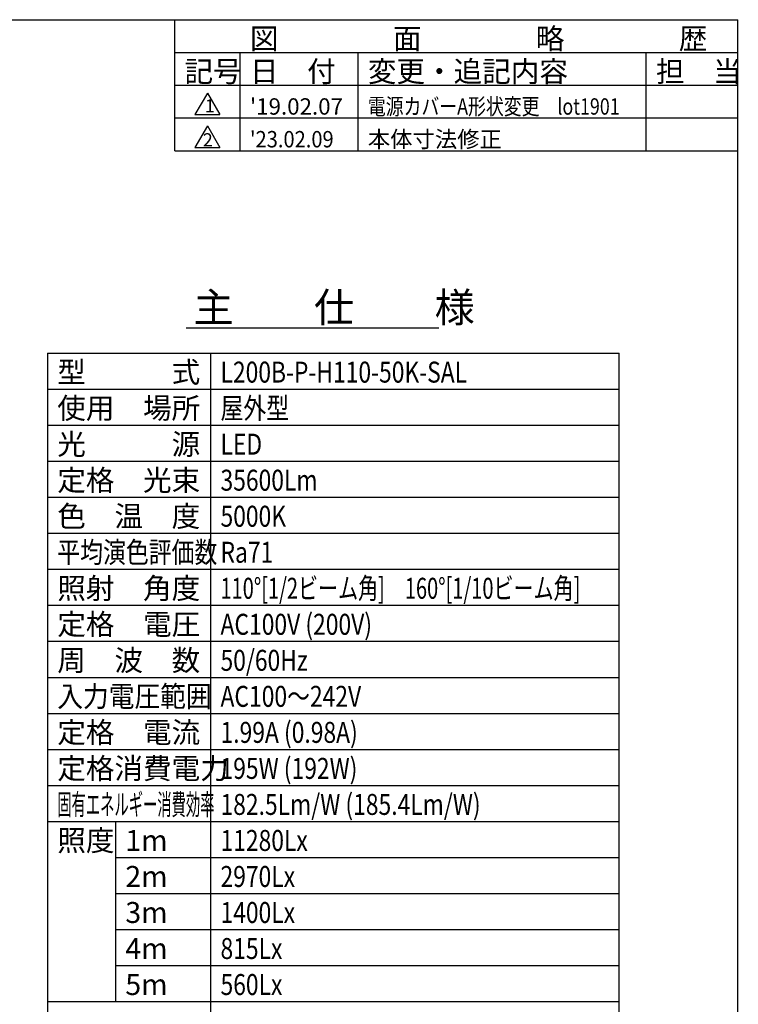
# Model space of a CAD drawing. Units: inches. Extents: x 1840 to 2248, y 49 to 335.
# Drawn here: x 2135 to 2245, y 179 to 329 of the extents above; entities that cross this region are included whole.
import ezdxf

# ---------------------------------------------------------------- set-up
doc = ezdxf.new("R2010")
doc.units = ezdxf.units.IN
doc.header["$LTSCALE"] = 0.2
doc.styles.add('高2', font='txt.shx', dxfattribs={"height": 2, "bigfont": 'bigfont.shx'})
doc.styles.add('高2.5', font='txt.shx', dxfattribs={"height": 2.5, "bigfont": 'bigfont.shx'})
doc.styles.add('高3.2', font='txt.shx', dxfattribs={"height": 3.2, "bigfont": 'bigfont.shx'})
doc.styles.add('高4.5', font='txt.shx', dxfattribs={"height": 4.5, "bigfont": 'bigfont.shx'})

msp = doc.modelspace()

# ---------------------------------------------------------------- linework, layer by layer
at = {"color": 3}
for p, q in [((2073.27, 329.01), (2244.62, 329.01)), ((2158.62, 309.01), (2158.62, 329.01)), ((2244.62, 55.01), (2244.62, 329.01)), ((2158.62, 324.01), (2244.62, 324.01)), ((2158.62, 319.01), (2244.62, 319.01)), ((2158.62, 309.01), (2244.62, 309.01)), ((2139.19, 278.1), (2139.19, 146.1)), ((2139.19, 278.1), (2226.48, 278.1)), ((2226.48, 146.1), (2226.48, 278.1))]:
    msp.add_line(p, q, dxfattribs=at)
at = {"color": 7}
for p, q in [((2168.62, 309.01), (2168.62, 324.01)), ((2186.62, 309.01), (2186.62, 324.01)), ((2230.62, 309.01), (2230.62, 324.01)), ((2163.62, 317.8), (2161.72, 314.51)), ((2163.62, 317.8), (2165.52, 314.51)), ((2161.72, 314.51), (2165.52, 314.51)), ((2158.62, 314.01), (2244.62, 314.01)), ((2163.62, 312.8), (2161.72, 309.51)), ((2163.62, 312.8), (2165.52, 309.51)), ((2161.72, 309.51), (2165.52, 309.51)), ((2164.12, 146.1), (2164.12, 278.1)), ((2139.19, 272.6), (2226.48, 272.6)), ((2139.19, 267.1), (2226.48, 267.1)), ((2139.19, 261.6), (2226.48, 261.6)), ((2139.19, 256.1), (2226.48, 256.1)), ((2139.19, 250.6), (2226.48, 250.6)), ((2139.19, 245.1), (2226.48, 245.1)), ((2139.19, 239.6), (2226.48, 239.6)), ((2139.19, 234.1), (2226.48, 234.1)), ((2139.19, 228.6), (2226.48, 228.6)), ((2139.19, 223.1), (2226.48, 223.1)), ((2139.19, 217.6), (2226.48, 217.6)), ((2139.19, 212.1), (2226.48, 212.1)), ((2139.19, 206.6), (2226.48, 206.6)), ((2149.58, 201.1), (2226.48, 201.1)), ((2149.58, 195.6), (2226.48, 195.6)), ((2149.58, 190.1), (2226.48, 190.1)), ((2149.58, 184.6), (2226.48, 184.6)), ((2139.19, 179.1), (2226.48, 179.1))]:
    msp.add_line(p, q, dxfattribs=at)
for p, q in [((2160.38, 281.97), (2198.97, 281.97)), ((2149.58, 206.6), (2149.58, 179.1))]:
    msp.add_line(p, q)

# ---------------------------------------------------------------- texts
at = {"color": 3}
for s, height, style, p in [('図\u3000\u3000\u3000\u3000面\u3000\u3000\u3000\u3000略\u3000\u3000\u3000\u3000歴', 3.2, '高3.2', (2170.12, 324.51)), ('記号', 3.2, '高3.2', (2160.12, 319.51)), ('日\u3000付', 3.2, '高3.2', (2170.12, 319.51)), ('変更・追記内容', 3.2, '高3.2', (2188.12, 319.51)), ('担\u3000当', 3.2, '高3.2', (2232.12, 319.51)), ('1', 2, '高2', (2163.23, 314.84)), ('2', 2, '高2', (2162.92, 309.67)), ('主\u3000\u3000仕\u3000\u3000様', 4.5, '高4.5', (2161.48, 282.83)), ('型\u3000\u3000\u3000式', 3.2, '高3.2', (2140.69, 273.6)), ('使用\u3000場所', 3.2, '高3.2', (2140.69, 268.1)), ('光\u3000\u3000\u3000源', 3.2, '高3.2', (2140.69, 262.6)), ('定格\u3000光束', 3.2, '高3.2', (2140.69, 257.1)), ('色\u3000温\u3000度', 3.2, '高3.2', (2140.69, 251.6)), ('照射\u3000角度', 3.2, '高3.2', (2140.69, 240.6)), ('定格\u3000電圧', 3.2, '高3.2', (2140.69, 235.1)), ('周\u3000波\u3000数', 3.2, '高3.2', (2140.69, 229.6)), ('定格\u3000電流', 3.2, '高3.2', (2140.69, 218.6)), ('定格消費電力', 3.2, '高3.2', (2140.69, 213.1)), ('照度', 3.2, '高3.2', (2140.69, 202.1)), ('1m', 3.2, '高3.2', (2151.08, 202.1)), ('2m', 3.2, '高3.2', (2151.08, 196.6)), ('3m', 3.2, '高3.2', (2151.08, 191.1)), ('4m', 3.2, '高3.2', (2151.08, 185.6)), ('5m', 3.2, '高3.2', (2151.08, 180.1))]:
    msp.add_text(s, height=height, dxfattribs=dict(at, style=style)).set_placement(p)
at = {"style": '高2.5'}
for s, width, p in [('電源カバーA形状変更\u3000lot1901', 0.8, (2188.12, 314.51)), ("'23.02.09", 0.9, (2170.12, 309.51))]:
    msp.add_text(s, height=2.5, dxfattribs=dict(at, width=width)).set_placement(p)
for s, p in [("'19.02.07", (2170.12, 314.51)), ('本体寸法修正', (2188.12, 309.51))]:
    msp.add_text(s, height=2.5, dxfattribs=at).set_placement(p)
at = {"color": 3, "style": '高3.2'}
for s, width, p in [('L200B-P-H110-50K-SAL', 0.8, (2165.62, 273.6)), ('屋外型', 0.8, (2165.62, 268.1)), ('LED', 0.8, (2165.62, 262.6)), ('35600Lm', 0.8, (2165.62, 257.1)), ('5000K', 0.8, (2165.62, 251.6)), ('平均演色評価数', 0.8, (2140.69, 246.1)), ('Ra71', 0.8, (2165.62, 246.1)), ('110°[1/2ビーム角]\u3000160°[1/10ビーム角]', 0.7, (2165.62, 240.6)), ('AC100V (200V)', 0.8, (2165.62, 235.1)), ('50/60Hz', 0.8, (2165.62, 229.6)), ('入力電圧範囲', 0.9, (2140.69, 224.1)), ('AC100～242V', 0.8, (2165.62, 224.1)), ('1.99A (0.98A)', 0.8, (2165.62, 218.6)), ('195W (192W)', 0.8, (2165.62, 213.1)), ('固有エネルギー消費効率', 0.5, (2140.69, 207.6)), ('182.5Lm/W (185.4Lm/W)', 0.8, (2165.62, 207.6)), ('11280Lx', 0.8, (2165.62, 202.1)), ('2970Lx', 0.8, (2165.62, 196.6)), ('1400Lx', 0.8, (2165.62, 191.1)), ('815Lx', 0.8, (2165.62, 185.6)), ('560Lx', 0.8, (2165.62, 180.1))]:
    msp.add_text(s, height=3.2, dxfattribs=dict(at, width=width)).set_placement(p)

doc.saveas('drawing.dxf')
